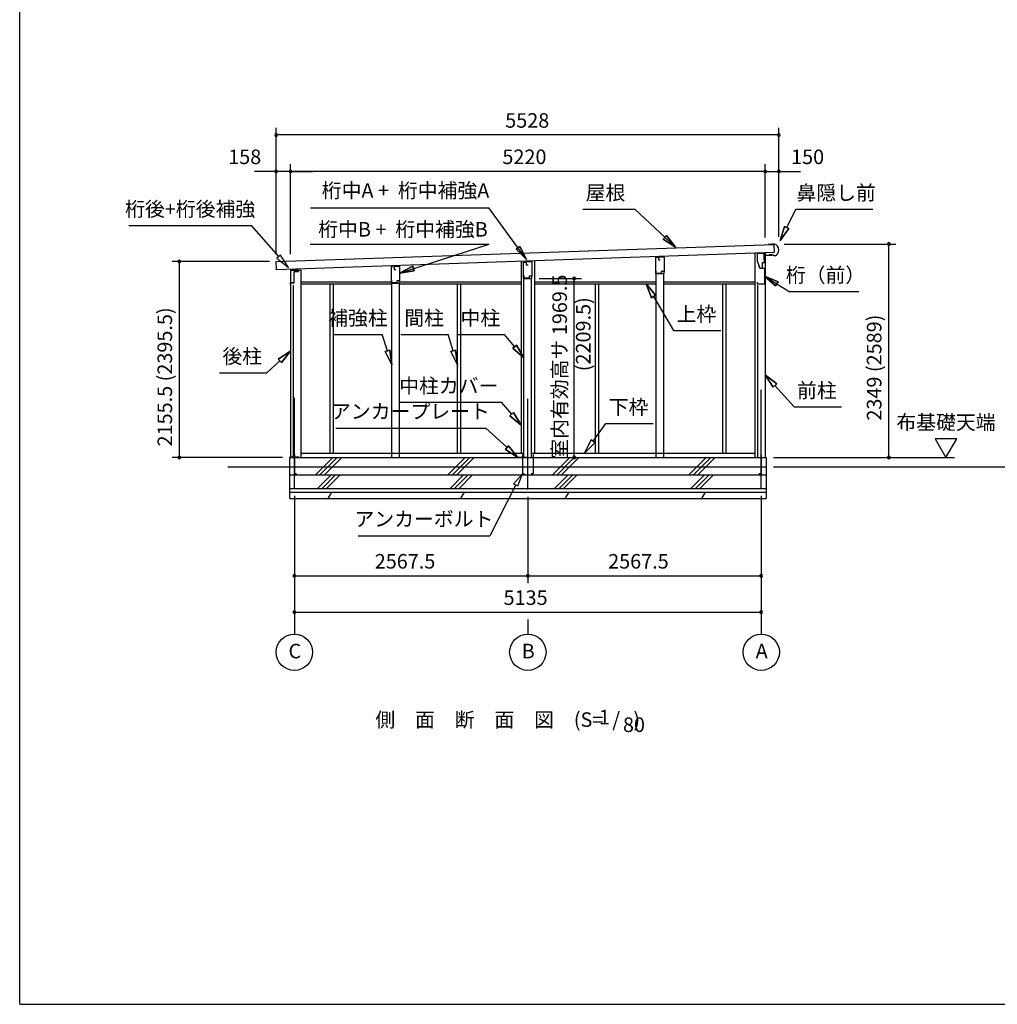
# Model space of a CAD drawing. Extents: x 868 to 32764, y 310 to 22484.
# Drawn here: x 868 to 11620, y 828 to 11656 of the extents above; entities that cross this region are included whole.
import ezdxf
from ezdxf.enums import TextEntityAlignment as Align

# ---------------------------------------------------------------- set-up
doc = ezdxf.new("R2010")
doc.units = 0
doc.header["$LTSCALE"] = 80
doc.linetypes.add('CENTER2', pattern=[20, 12.5, -2.5, 2.5, -2.5])
doc.layers.get('0').update_dxf_attribs({"linetype": 'CONTINUOUS'})
for name, color, linetype in [('0-1', 7, 'CONTINUOUS'), ('0-2', 7, 'CONTINUOUS'), ('0-4', 7, 'CONTINUOUS'), ('0-5', 7, 'CONTINUOUS'), ('0-6', 7, 'CONTINUOUS'), ('0-8', 7, 'CONTINUOUS'), ('0-C', 7, 'CONTINUOUS'), ('0-F', 7, 'CONTINUOUS'), ('2-0', 7, 'CONTINUOUS'), ('2-1', 7, 'CONTINUOUS'), ('SUNPOU', 4, 'CONTINUOUS'), ('WAKUSEN-01', 50, 'CONTINUOUS')]:
    doc.layers.add(name, color=color, linetype=linetype)
doc.styles.get("Standard").update_dxf_attribs({"font": 'txt', "bigfont": 'BIGFONT'})

msp = doc.modelspace()

# ---------------------------------------------------------------- linework, layer by layer
at = {"color": 0, "linetype": 'BYBLOCK'}
for centre, start, end in [((3689, 10388), 0, 180), ((9217, 10388), 0, 180), ((3689, 10388), 180, 0), ((9217, 10388), 180, 0), ((3689, 9988), 0, 180), ((3689, 9988), 180, 0), ((3847, 9988), 0, 180), ((3847, 9988), 0, 180), ((3847, 9988), 180, 0), ((3847, 9988), 180, 0), ((9067, 9988), 0, 180), ((9067, 9988), 0, 180), ((9067, 9988), 180, 0), ((9067, 9988), 180, 0), ((9217, 9988), 0, 180), ((9217, 9988), 180, 0), ((10426, 9189), 90, 270), ((10426, 9189), 270, 90), ((2624, 8996), 90, 270), ((2624, 8996), 270, 90), ((6967, 8810), 90, 270), ((6967, 8810), 270, 90), ((2624, 6840), 90, 270), ((2624, 6840), 270, 90), ((6967, 6840), 90, 270), ((6967, 6840), 270, 90), ((10426, 6840), 90, 270), ((10426, 6840), 270, 90), ((3889, 5540), 0, 180), ((3889, 5540), 180, 0), ((6457, 5540), 0, 180), ((6457, 5540), 0, 180), ((6457, 5540), 180, 0), ((6457, 5540), 180, 0), ((9024, 5540), 0, 180), ((9024, 5540), 180, 0), ((3889, 5140), 0, 180), ((3889, 5140), 180, 0), ((9024, 5140), 0, 180), ((9024, 5140), 180, 0)]:
    msp.add_arc(centre, 15, start, end, dxfattribs=at)
at = {"layer": '0-1', "color": 3, "linetype": 'CONTINUOUS'}
for p, q in [((3689, 8996), (9164, 9184)), ((9142, 9183), (9102, 9182)), ((9171, 9189), (9142, 9188)), ((9142, 9188), (9142, 9183)), ((9164, 9184), (9167, 9094)), ((3692, 8906), (3689, 8996)), ((9167, 9094), (3692, 8906)), ((6384, 8998), (6384, 6890)), ((6529, 9003), (6529, 6890)), ((7868, 9043), (7868, 9050)), ((7953, 9045), (7953, 9052)), ((8952, 9087), (8952, 6840)), ((9067, 9091), (9067, 6840)), ((9120, 9071), (9120, 9079)), ((9145, 9072), (9120, 9071)), ((9162, 9059), (9145, 9072)), ((9176, 9060), (9162, 9059)), ((3847, 8902), (3962, 8902)), ((3847, 8902), (3847, 6840)), ((3962, 8902), (3962, 6840)), ((4960, 8939), (4960, 8949)), ((5045, 8941), (5045, 8952)), ((3962, 8775), (4957, 8775)), ((5047, 8775), (6384, 8775)), ((6414, 6840), (6414, 8810)), ((6499, 6840), (6499, 8810)), ((6529, 8775), (7868, 8775)), ((7868, 6840), (7868, 8863)), ((7953, 6840), (7953, 8863)), ((7953, 8775), (8952, 8775)), ((3877, 8735), (3877, 6840)), ((3962, 8750), (4960, 8750)), ((4278, 8750), (4278, 6890)), ((4315, 8750), (4315, 6890)), ((4960, 6840), (4960, 8759)), ((5045, 6840), (5045, 8759)), ((5045, 8750), (6384, 8750)), ((5680, 8750), (5680, 6890)), ((5717, 8750), (5717, 6890)), ((6529, 8750), (7868, 8750)), ((7196, 8750), (7196, 6890)), ((7233, 8750), (7233, 6890)), ((7953, 8750), (8952, 8750)), ((8598, 8750), (8598, 6890)), ((8635, 8750), (8635, 6890)), ((8982, 8738), (8982, 6840)), ((3839, 6390), (3839, 6840)), ((3839, 6840), (9079, 6840)), ((3962, 6890), (6414, 6890)), ((6499, 6890), (8952, 6890)), ((9079, 6840), (9079, 6390)), ((3157, 6740), (9079, 6740)), ((3839, 6650), (9079, 6650)), ((3839, 6500), (9079, 6500)), ((3839, 6460), (9079, 6460)), ((3839, 6390), (9079, 6390))]:
    msp.add_line(p, q, dxfattribs=at)
msp.add_arc((9147, 9123), 70, 294.5604, 70.0855, dxfattribs=at)
at = {"layer": '0-2', "color": 4, "linetype": 'CONTINUOUS'}
for p, q in [((6411, 8990), (6439, 8991)), ((6411, 8810), (6411, 8990)), ((6501, 8992), (6439, 8991)), ((6439, 8991), (6439, 8963)), ((6439, 8991), (6439, 8961)), ((6501, 8992), (6501, 8836)), ((7865, 9043), (7893, 9044)), ((7865, 8863), (7865, 9043)), ((7955, 9045), (7893, 9043)), ((7893, 9044), (7893, 9014)), ((7893, 9043), (7893, 9015)), ((7893, 9014), (7913, 9014)), ((7955, 9045), (7955, 8888)), ((8979, 9085), (8979, 9005)), ((9058, 9085), (8979, 9085)), ((8979, 9005), (9007, 8925)), ((9058, 9020), (9058, 9085)), ((9059, 9065), (9144, 9068)), ((9059, 8985), (9059, 9065)), ((3847, 8903), (3847, 8747)), ((3932, 8903), (3847, 8903)), ((3932, 8889), (3932, 8903)), ((4957, 8939), (4985, 8940)), ((4957, 8759), (4957, 8939)), ((5047, 8941), (4985, 8939)), ((4985, 8940), (4985, 8910)), ((4985, 8939), (4985, 8911)), ((4985, 8910), (5005, 8910)), ((5047, 8941), (5047, 8784)), ((6439, 8961), (6459, 8961)), ((7869, 8865), (7869, 8895)), ((7925, 8888), (7925, 8865)), ((7955, 8888), (7925, 8888)), ((7955, 8888), (7926, 8888)), ((7955, 8863), (7955, 8888)), ((9008, 8925), (8998, 8953)), ((9007, 8925), (9059, 8925)), ((9008, 8925), (9039, 8925)), ((9039, 8985), (9059, 8985)), ((9039, 8925), (9039, 8985)), ((9059, 8925), (9059, 8748)), ((3888, 8762), (3888, 8789)), ((4961, 8761), (4961, 8791)), ((5017, 8784), (5017, 8761)), ((5047, 8784), (5017, 8784)), ((5047, 8784), (5018, 8784)), ((5047, 8759), (5047, 8784)), ((6411, 8810), (6501, 8810)), ((6415, 8812), (6415, 8842)), ((6471, 8812), (6415, 8812)), ((6471, 8836), (6471, 8812)), ((6501, 8836), (6471, 8836)), ((6501, 8835), (6472, 8835)), ((6501, 8810), (6501, 8835)), ((7865, 8863), (7955, 8863)), ((7925, 8865), (7869, 8865)), ((3847, 8747), (3848, 8747)), ((3848, 8747), (3848, 8762)), ((3848, 8762), (3888, 8762)), ((4957, 8759), (5047, 8759)), ((5017, 8761), (4961, 8761)), ((8984, 8748), (8984, 8768)), ((9059, 8748), (8984, 8748))]:
    msp.add_line(p, q, dxfattribs=at)
at = {"layer": '0-2', "linetype": 'CONTINUOUS'}
for p, q in [((3886, 8766), (3886, 8885)), ((3886, 8885), (3934, 8885)), ((3934, 8885), (3934, 8903)), ((3849, 8766), (3886, 8766))]:
    msp.add_line(p, q, dxfattribs=at)
at = {"layer": '0-4', "color": 4, "linetype": 'CONTINUOUS'}
msp.add_line((9159, 6740), (13320, 6740), dxfattribs=at)
at = {"layer": '0-5', "color": 4, "linetype": 'CONTINUOUS'}
for p, q in [((11176, 7048), (10936, 7048)), ((10936, 7048), (11056, 6840)), ((11056, 6840), (11176, 7048)), ((9159, 6840), (11149, 6840)), ((3889, 5060), (3889, 4900)), ((6457, 5060), (6457, 4900)), ((9024, 5060), (9024, 4900))]:
    msp.add_line(p, q, dxfattribs=at)
for centre in [(3889, 4700), (6457, 4700), (9024, 4700)]:
    msp.add_circle(centre, 200, dxfattribs=at)
at = {"layer": '0-6', "color": 6, "linetype": 'CONTINUOUS'}
for p, q in [((4066, 9588), (6029, 9588)), ((6442, 9018), (6029, 9588)), ((7060, 9572), (7632, 9572)), ((8080, 9154), (7632, 9572)), ((9305, 9370), (9405, 9572)), ((9405, 9572), (10252, 9572)), ((2069, 9393), (3419, 9393)), ((3718, 9050), (3419, 9393)), ((9281, 9382), (9234, 9227)), ((9234, 9227), (9281, 9382)), ((9234, 9227), (9329, 9358)), ((9329, 9358), (9234, 9227)), ((9281, 9382), (9329, 9358)), ((9329, 9358), (9281, 9382)), ((7945, 9244), (7981, 9283)), ((7981, 9283), (7945, 9244)), ((7945, 9244), (8080, 9154)), ((8080, 9154), (7945, 9244)), ((8080, 9154), (7981, 9283)), ((7981, 9283), (8080, 9154)), ((4064, 9188), (6032, 9188)), ((5047, 8870), (6032, 9188)), ((6327, 9132), (6370, 9163)), ((6370, 9163), (6327, 9132)), ((6327, 9132), (6442, 9018)), ((6442, 9018), (6327, 9132)), ((6442, 9018), (6370, 9163)), ((6370, 9163), (6442, 9018)), ((3738, 9068), (3698, 9033)), ((3698, 9033), (3823, 8930)), ((3823, 8930), (3738, 9068)), ((5192, 8945), (5047, 8870)), ((5047, 8870), (5192, 8945)), ((5047, 8870), (5208, 8894)), ((5208, 8894), (5047, 8870)), ((5192, 8945), (5208, 8894)), ((5208, 8894), (5192, 8945)), ((9209, 8775), (9059, 8837)), ((9059, 8837), (9181, 8730)), ((9059, 8837), (9209, 8775)), ((9181, 8730), (9059, 8837)), ((9059, 8837), (9331, 8667)), ((9209, 8775), (9181, 8730)), ((9181, 8730), (9209, 8775)), ((7862, 8626), (7758, 8750)), ((7758, 8750), (7816, 8598)), ((7758, 8750), (7862, 8626)), ((7816, 8598), (7758, 8750)), ((9331, 8667), (10098, 8667)), ((7862, 8626), (7816, 8598)), ((7816, 8598), (7862, 8626)), ((7839, 8612), (8060, 8238)), ((8060, 8238), (8580, 8238)), ((4326, 8195), (4856, 8195)), ((4912, 8013), (4856, 8195)), ((5060, 8195), (5580, 8195)), ((5636, 8013), (5580, 8195)), ((5679, 8195), (6199, 8195)), ((6312, 8061), (6199, 8195)), ((4887, 8006), (4938, 8021)), ((4938, 8021), (4887, 8006)), ((4960, 7861), (4938, 8021)), ((4938, 8021), (4960, 7861)), ((5611, 8006), (5662, 8021)), ((5662, 8021), (5611, 8006)), ((5684, 7861), (5662, 8021)), ((5662, 8021), (5684, 7861)), ((6291, 8044), (6332, 8078)), ((6332, 8078), (6291, 8044)), ((6291, 8044), (6414, 7938)), ((6414, 7938), (6291, 8044)), ((6414, 7938), (6332, 8078)), ((6332, 8078), (6414, 7938)), ((3847, 8012), (3711, 7924)), ((3711, 7924), (3847, 8012)), ((3747, 7885), (3711, 7924)), ((3711, 7924), (3747, 7885)), ((3747, 7885), (3847, 8012)), ((3847, 8012), (3747, 7885)), ((4887, 8006), (4960, 7861)), ((4960, 7861), (4887, 8006)), ((5611, 8006), (5684, 7861)), ((5684, 7861), (5611, 8006)), ((3729, 7904), (3586, 7774)), ((3066, 7774), (3586, 7774)), ((9194, 7651), (9067, 7752)), ((9067, 7752), (9154, 7615)), ((9067, 7752), (9194, 7651)), ((9154, 7615), (9067, 7752)), ((9194, 7651), (9154, 7615)), ((9154, 7615), (9194, 7651)), ((9174, 7633), (9385, 7398)), ((5048, 7449), (6168, 7449)), ((6280, 7318), (6168, 7449)), ((9385, 7398), (9905, 7398)), ((6260, 7300), (6301, 7335)), ((6301, 7335), (6260, 7300)), ((6260, 7300), (6384, 7196)), ((6384, 7196), (6260, 7300)), ((6384, 7196), (6301, 7335)), ((6301, 7335), (6384, 7196)), ((4345, 7163), (5994, 7163)), ((6228, 6950), (5994, 7163)), ((7175, 7020), (7314, 7216)), ((7314, 7216), (7834, 7216)), ((6210, 6931), (6246, 6970)), ((6246, 6970), (6210, 6931)), ((6210, 6931), (6347, 6843)), ((6347, 6843), (6210, 6931)), ((6347, 6843), (6246, 6970)), ((6246, 6970), (6347, 6843)), ((7153, 7036), (7081, 6890)), ((7081, 6890), (7153, 7036)), ((7081, 6890), (7196, 7005)), ((7196, 7005), (7081, 6890)), ((7153, 7036), (7196, 7005)), ((7196, 7005), (7153, 7036)), ((6397, 6663), (6300, 6552)), ((6348, 6528), (6397, 6663)), ((6324, 6540), (6039, 5979)), ((6300, 6552), (6348, 6528)), ((4590, 5979), (6039, 5979))]:
    msp.add_line(p, q, dxfattribs=at)
at = {"layer": '0-8', "color": 6, "linetype": 'CONTINUOUS'}
msp.add_line((9024, 6498), (9024, 7585), dxfattribs=at)
at = {"layer": '0-C', "color": 2, "linetype": 'CONTINUOUS'}
for p, q in [((4121, 6650), (4311, 6840)), ((4170, 6650), (4360, 6840)), ((4220, 6650), (4410, 6840)), ((5578, 6650), (5768, 6840)), ((5628, 6650), (5818, 6840)), ((5677, 6650), (5867, 6840)), ((6728, 6650), (6918, 6840)), ((6778, 6650), (6968, 6840)), ((6827, 6650), (7017, 6840)), ((8228, 6650), (8418, 6840)), ((8278, 6650), (8468, 6840)), ((8327, 6650), (8517, 6840)), ((4143, 6500), (4293, 6650)), ((4193, 6500), (4343, 6650)), ((4242, 6500), (4392, 6650)), ((5601, 6500), (5751, 6650)), ((5650, 6500), (5800, 6650)), ((5700, 6500), (5850, 6650)), ((6751, 6500), (6901, 6650)), ((6800, 6500), (6950, 6650)), ((6850, 6500), (7000, 6650)), ((8251, 6500), (8401, 6650)), ((8300, 6500), (8450, 6650)), ((8350, 6500), (8500, 6650)), ((4262, 6390), (4302, 6460)), ((5719, 6390), (5760, 6460)), ((6869, 6390), (6910, 6460)), ((8369, 6390), (8410, 6460))]:
    msp.add_line(p, q, dxfattribs=at)
at = {"layer": '0-F', "color": 7, "linetype": 'CONTINUOUS'}
for p, q in [((3939, 6845), (3839, 6845)), ((6447, 6843), (6347, 6843)), ((6397, 6873), (6397, 6663)), ((6467, 6843), (6567, 6843)), ((6517, 6873), (6517, 6663)), ((8974, 6842), (9074, 6842)), ((9024, 6872), (9024, 6662)), ((3889, 6665), (3914, 6665)), ((6397, 6663), (6422, 6663)), ((6517, 6663), (6492, 6663)), ((9024, 6662), (8999, 6662))]:
    msp.add_line(p, q, dxfattribs=at)
at = {"layer": '2-1', "color": 6, "linetype": 'CENTER2'}
for p, q in [((3889, 6498), (3889, 7585)), ((6457, 6488), (6457, 7585)), ((3889, 6875), (3889, 6665))]:
    msp.add_line(p, q, dxfattribs=at)
at = {"layer": 'SUNPOU', "color": 4, "linetype": 'CONTINUOUS'}
for p, q in [((3689, 9074), (3689, 10468)), ((9217, 9268), (9217, 10468)), ((9217, 10388), (3707, 10388)), ((3689, 9988), (3449, 9988)), ((3689, 9074), (3689, 10068)), ((3847, 9988), (3707, 9988)), ((3847, 9078), (3847, 10068)), ((3847, 9078), (3847, 10068)), ((9067, 9988), (3847, 9988)), ((3847, 9988), (4087, 9988)), ((9067, 9988), (8827, 9988)), ((9067, 9260), (9067, 10068)), ((9067, 9260), (9067, 10068)), ((9067, 9988), (9217, 9988)), ((9217, 9268), (9217, 10068)), ((9217, 9988), (9457, 9988)), ((9277, 9189), (10506, 9189)), ((10426, 6840), (10426, 9189)), ((3617, 8996), (2544, 8996)), ((2624, 6840), (2624, 8996)), ((6581, 8810), (7047, 8810)), ((6967, 6840), (6967, 8810)), ((3759, 6840), (2544, 6840)), ((9239, 6840), (10506, 6840)), ((3889, 6418), (3889, 5460)), ((3889, 6418), (3889, 5060)), ((6457, 6408), (6457, 5460)), ((6457, 6408), (6457, 5460)), ((9024, 6418), (9024, 5460)), ((9024, 6418), (9024, 5060)), ((3889, 5540), (6457, 5540)), ((6457, 5540), (9024, 5540)), ((3889, 5140), (9024, 5140))]:
    msp.add_line(p, q, dxfattribs=at)
at = {"layer": 'WAKUSEN-01'}
for q in [(868, 22484), (32764, 828)]:
    msp.add_line((868, 828), q, dxfattribs=at)

# ---------------------------------------------------------------- texts
at = {"color": 7, "linetype": 'CONTINUOUS'}
for s, p in [('5528', (6208, 10468)), ('158', (3161, 10068)), ('5220', (6177, 10068)), ('150', (9352, 10068)), ('2567.5', (4773, 5620)), ('2567.5', (7340, 5620)), ('5135', (6190, 5220))]:
    msp.add_text(s, height=160, dxfattribs=at).set_placement(p)
for s, p in [('室内有効高サ 1969.5', (6887, 6828)), ('2155.5 (2395.5)', (2544, 6963)), ('2349 (2589)', (10346, 7247))]:
    msp.add_text(s, height=160, rotation=90, dxfattribs=at).set_placement(p)
at = {"layer": '0-5', "color": 7, "linetype": 'CONTINUOUS'}
for s, p in [('布基礎天端', (11056, 7208)), ('C', (3894, 4692)), ('B', (6461, 4692)), ('A', (9029, 4692))]:
    msp.add_text(s, height=160, dxfattribs=at).set_placement(p, align=Align.MIDDLE)
at = {"layer": '0-6', "color": 7, "linetype": 'CONTINUOUS'}
for s, p in [('屋根', (7311, 9732)), ('鼻隠し前', (9848, 9732)), ('桁後+桁後補強', (2743, 9553)), ('桁（前）', (9731, 8827)), ('補強柱', (4588, 8355)), ('間柱', (5316, 8355)), ('中柱', (5935, 8355)), ('上枠', (8311, 8398)), ('後柱', (3316, 7934)), ('中柱カバー', (5587, 7609)), ('前柱', (9636, 7558)), ('下枠', (7565, 7376)), ('アンカープレート', (5165, 7328)), ('アンカーボルト', (5314, 6144))]:
    msp.add_text(s, height=160, dxfattribs=at).set_placement(p, align=Align.MIDDLE)
at = {"layer": '2-0', "color": 7, "linetype": 'CONTINUOUS'}
msp.add_text('桁中A +  桁中補強A', height=160, rotation=359.9999, dxfattribs=at).set_placement((5112, 9757), align=Align.MIDDLE)
for s, p in [('桁中B +  桁中補強B', (5084, 9330)), ('側\u3000面\u3000断\u3000面\u3000図', (5762, 3937)), ('(S=  /   )', (7327, 3938)), ('1', (7300, 3966)), ('80', (7624, 3882))]:
    msp.add_text(s, height=160, dxfattribs=at).set_placement(p, align=Align.MIDDLE)
at = {"layer": 'SUNPOU', "color": 7, "linetype": 'CONTINUOUS'}
msp.add_text('(2209.5)', height=160, rotation=90, dxfattribs=at).set_placement((7087, 8197), align=Align.MIDDLE)

doc.saveas('drawing.dxf')
